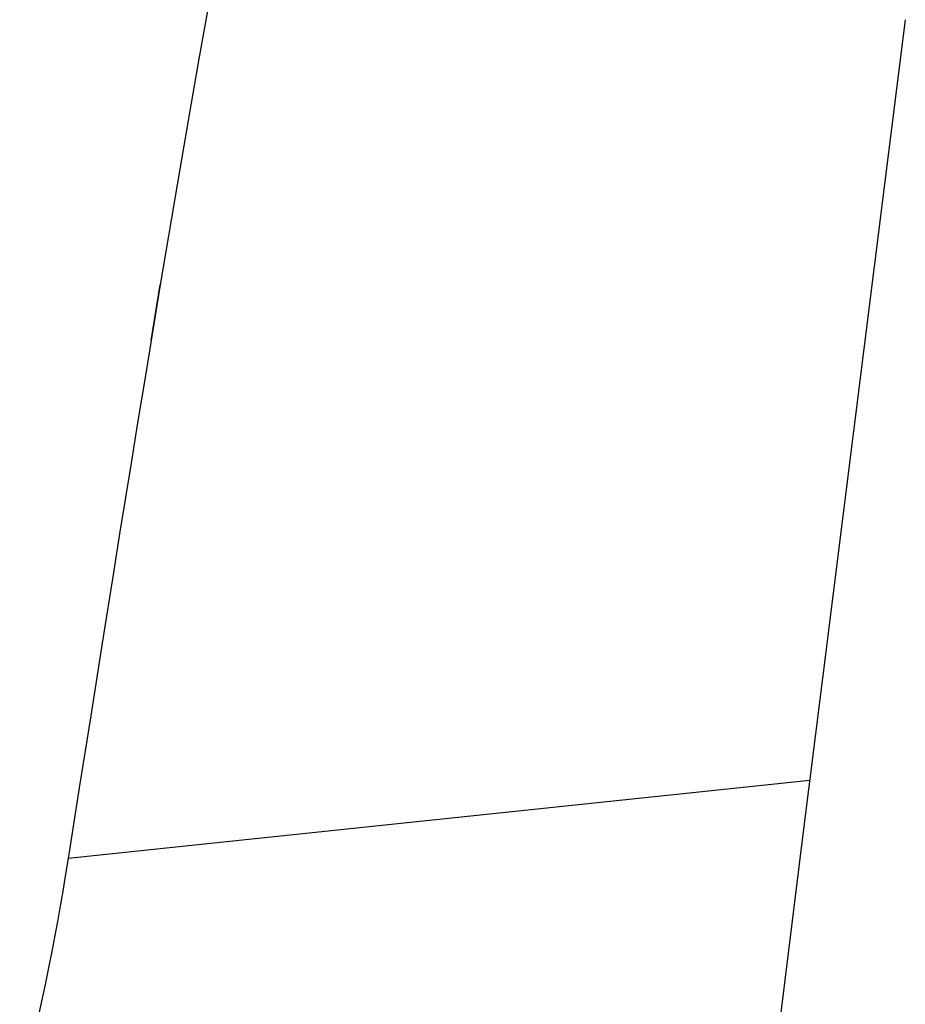
# Model space of a CAD drawing. Units: millimetres. Extents: x 0 to 594, y 0 to 420.
# Drawn here: x 176 to 179, y 145 to 148 of the extents above; entities that cross this region are included whole.
import ezdxf

# ---------------------------------------------------------------- set-up
doc = ezdxf.new("R2010")
doc.units = ezdxf.units.MM
doc.header["$LTSCALE"] = 32.67
doc.layers.add('607088417-000_CL', color=7, linetype='CONTINUOUS')
doc.layers.add('607250459-000_CL', color=7, linetype='CONTINUOUS')

msp = doc.modelspace()

# ---------------------------------------------------------------- linework, layer by layer
at = {"layer": '607088417-000_CL', "color": 7, "linetype": 'CONTINUOUS'}
msp.add_lwpolyline([(179.128, 148.4897), (179.0552, 147.914), (178.9826, 147.3384), (178.9104, 146.7628), (178.8384, 146.1872), (178.7667, 145.6118), (178.6952, 145.0364), (178.6241, 144.4611), (178.5532, 143.8859), (178.4826, 143.3108)], dxfattribs=at)
at = {"layer": '607250459-000_CL', "color": 7, "linetype": 'CONTINUOUS'}
for p, q in [((176.5432, 147.6794), (176.5236, 147.5625)), ((176.5236, 147.5625), (176.4915, 147.3682)), ((176.4915, 147.3682), (176.4725, 147.2524)), ((176.4725, 147.2524), (176.4431, 147.0723)), ((176.3205, 146.3089), (176.2802, 146.0551)), ((176.2802, 146.0551), (176.2405, 145.804)), ((176.2405, 145.804), (176.2014, 145.5561))]:
    msp.add_line(p, q, dxfattribs=at)
at = {"layer": '607250459-000_CL', "color": 9, "linetype": 'CONTINUOUS'}
for p, q in [((176.4913, 147.3682), (176.5236, 147.5625)), ((178.7938, 145.8294), (176.2014, 145.5561))]:
    msp.add_line(p, q, dxfattribs=at)
at = {"layer": '607250459-000_CL', "color": 7, "linetype": 'CONTINUOUS'}
for points in [[(176.6953, 148.5606), (176.6586, 148.3534), (176.621, 148.1374), (176.5825, 147.9127), (176.5432, 147.6794)], [(176.4431, 147.0723), (176.4226, 146.9458), (176.402, 146.8186), (176.3815, 146.6913), (176.3611, 146.5638), (176.3205, 146.3089)], [(176.2014, 145.5561), (176.1927, 145.5019), (176.1879, 145.4727), (176.1828, 145.442), (176.1773, 145.4099), (176.1715, 145.3765), (176.1653, 145.3419), (176.1587, 145.3059), (176.1518, 145.2688), (176.1445, 145.2306), (176.1367, 145.1913), (176.1285, 145.1509), (176.1198, 145.1096), (176.1107, 145.0673), (176.101, 145.0242), (176.0909, 144.9803), (176.0802, 144.9356), (176.069, 144.8903), (176.0573, 144.8445), (176.045, 144.7981), (176.0321, 144.7512)]]:
    msp.add_lwpolyline(points, dxfattribs=at)

doc.saveas('drawing.dxf')
